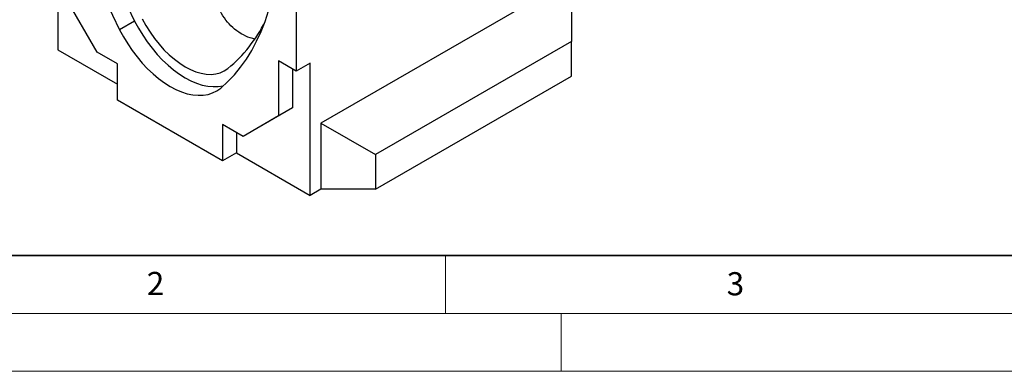
# Model space of a CAD drawing. Units: millimetres. Extents: x 0 to 420, y 0 to 297.
# Drawn here: x 78 to 163, y 0 to 30 of the extents above; entities that cross this region are included whole.
import ezdxf

# ---------------------------------------------------------------- set-up
doc = ezdxf.new("R2010")
doc.units = ezdxf.units.MM
doc.styles.add('SLDTEXTSTYLE0', font='TXT', dxfattribs={"width": 0.605})

msp = doc.modelspace()

# ---------------------------------------------------------------- linework, layer by layer
at = {"color": 7, "linetype": 'Continuous', "lineweight": 25}
for p, q in [((81.489, 37.8435), (81.489, 27.7931)), ((102.0953, 37.3638), (102.0953, 25.9478)), ((125.8656, 33.9543), (104.2166, 21.4566)), ((125.8656, 33.9543), (125.8656, 28.5112)), ((84.889, 27.5793), (81.8249, 32.8865)), ((88.1224, 30.2715), (86.826, 29.5231)), ((125.8656, 28.5112), (108.9306, 18.7348)), ((125.8656, 25.5172), (125.8656, 28.5112)), ((81.489, 27.7931), (86.6568, 24.8098)), ((86.6568, 26.5587), (84.889, 27.5793)), ((86.6568, 23.4287), (86.6568, 26.5587)), ((102.0953, 25.9478), (100.5632, 26.8322)), ((100.5632, 26.8322), (100.5632, 22.0691)), ((103.2915, 26.6383), (102.0953, 25.9478)), ((103.2915, 15.2068), (103.2915, 26.6383)), ((101.7594, 26.1417), (101.7594, 22.7596)), ((108.9306, 15.7408), (125.8656, 25.5172)), ((95.7313, 18.1901), (86.6568, 23.4287)), ((101.7594, 22.7596), (98.6953, 20.9902)), ((101.7594, 22.7596), (100.5632, 22.0691)), ((97.4991, 20.2996), (95.7313, 21.3201)), ((95.7313, 21.3201), (95.7313, 18.1901)), ((100.5632, 22.0691), (97.4991, 20.2996)), ((104.2166, 21.4566), (104.2166, 15.7408)), ((104.2166, 21.4566), (108.9306, 18.7348)), ((96.9275, 20.6296), (96.9275, 18.8806)), ((98.6953, 20.9902), (97.4991, 20.2996)), ((96.9275, 18.8806), (95.7313, 18.1901)), ((96.9275, 18.8806), (103.2915, 15.2068)), ((108.9306, 18.7348), (108.9306, 15.7408)), ((104.2166, 15.7408), (103.2915, 15.2068)), ((108.9306, 15.7408), (104.2166, 15.7408))]:
    msp.add_line(p, q, dxfattribs=at)
at = {"color": 7, "linetype": 'Continuous', "lineweight": 35}
msp.add_line((20, 10), (415, 10), dxfattribs=at)
at = {"color": 7, "linetype": 'Continuous', "lineweight": 18}
for p, q in [((115, 10), (115, 5)), ((15, 5), (415, 5)), ((125, 5), (125, 0)), ((0, 0), (420, 0))]:
    msp.add_line(p, q, dxfattribs=at)
at = {"color": 7, "linetype": 'Continuous', "lineweight": 25, "flags": 128}
for points in [[(83.0623, 49.009), (83.1084, 47.839), (83.1979, 46.6474), (83.3307, 45.4366), (83.5064, 44.2087), (83.7248, 42.9662), (83.9854, 41.7114), (84.2878, 40.4469), (84.6313, 39.1749), (85.0152, 37.8981), (85.4389, 36.6188), (85.9016, 35.3394), (86.4022, 34.0626), (86.9399, 32.7907), (87.5137, 31.5262), (88.1224, 30.2715)], [(81.766, 48.2606), (81.8121, 47.0906), (81.9016, 45.8991), (82.0343, 44.6882), (82.2101, 43.4603), (82.4285, 42.2178), (82.6891, 40.963), (82.9914, 39.6985), (83.3349, 38.4266), (83.7189, 37.1497), (84.1426, 35.8704), (84.6052, 34.5911), (85.1059, 33.3142), (85.6436, 32.0423), (86.2173, 30.7778), (86.826, 29.5231)], [(95.5621, 24.4798), (96.1708, 25.0318), (96.7445, 25.6339), (97.2822, 26.285), (97.7829, 26.9838), (98.2455, 27.7289), (98.6692, 28.519), (99.0532, 29.3526), (99.3967, 30.2279), (99.699, 31.1434), (99.9596, 32.0973), (100.178, 33.0876), (100.3538, 34.1126), (100.4865, 35.1702), (100.576, 36.2584), (100.6221, 37.3751)], [(88.1224, 30.2715), (88.4561, 29.6505), (88.8211, 29.0471), (89.2148, 28.4659), (89.6339, 27.9114), (90.0752, 27.3879), (90.5353, 26.8995), (91.0106, 26.45), (91.4974, 26.0429), (91.992, 25.6814), (92.4904, 25.3683), (92.9888, 25.1059), (93.4834, 24.8965), (93.9702, 24.7415), (94.4455, 24.6421), (94.9056, 24.5993), (95.347, 24.6132), (95.7661, 24.6839), (95.8102, 24.695)], [(88.7869, 30.4548), (89.105, 29.8737), (89.455, 29.3116), (89.8335, 28.774), (90.237, 28.2657), (90.6617, 27.7916), (91.1036, 27.3562), (91.5586, 26.9636), (92.0223, 26.6174), (92.4904, 26.3209), (92.9585, 26.0769), (93.4223, 25.8877), (93.8772, 25.7551), (94.3191, 25.6802), (94.7438, 25.664), (95.1473, 25.7063), (95.5258, 25.807), (95.8758, 25.965), (96.1939, 26.1788)], [(86.826, 29.5231), (87.1597, 28.9022), (87.5248, 28.2987), (87.9184, 27.7175), (88.3375, 27.163), (88.7788, 26.6395), (89.2389, 26.1511), (89.7142, 25.7016), (90.2011, 25.2945), (90.6956, 24.933), (91.194, 24.6199), (91.6925, 24.3576), (92.187, 24.1481), (92.6739, 23.9931), (93.1492, 23.8938), (93.6093, 23.8509), (94.0506, 23.8649), (94.4697, 23.9355), (94.8633, 24.0623), (95.2284, 24.2442), (95.5621, 24.4798)]]:
    msp.add_lwpolyline(points, dxfattribs=at)
at = {"color": 7, "linetype": 'Continuous', "lineweight": 25}
msp.add_arc((88.4172, 35.6195), 12.2313, 309.479696, 333.871395, dxfattribs=at)
msp.add_open_spline([(98.4973, 28.7158), (98.4414, 28.7263), (98.1074, 28.7895), (97.5078, 29.0426), (96.7746, 29.5299), (96.1389, 30.1706), (95.6045, 30.9165), (95.1537, 31.7829), (94.7851, 32.7388), (94.6098, 33.4233), (94.5221, 33.7656)], degree=3, knots=[0, 0, 0, 0, 0.0284917, 0.170277, 0.3169459, 0.447697, 0.5819343, 0.7191288, 0.8595012, 1, 1, 1, 1], dxfattribs=at)

# ---------------------------------------------------------------- texts
at = {"color": 7, "linetype": 'Continuous', "lineweight": 18, "char_height": 2, "attachment_point": 2, "style": 'SLDTEXTSTYLE0'}
for s, insert in [('2', (89.9334, 8.5904)), ('3', (140.0453, 8.5647))]:
    msp.add_mtext(s, dxfattribs=dict(at, insert=insert))

doc.saveas('drawing.dxf')
